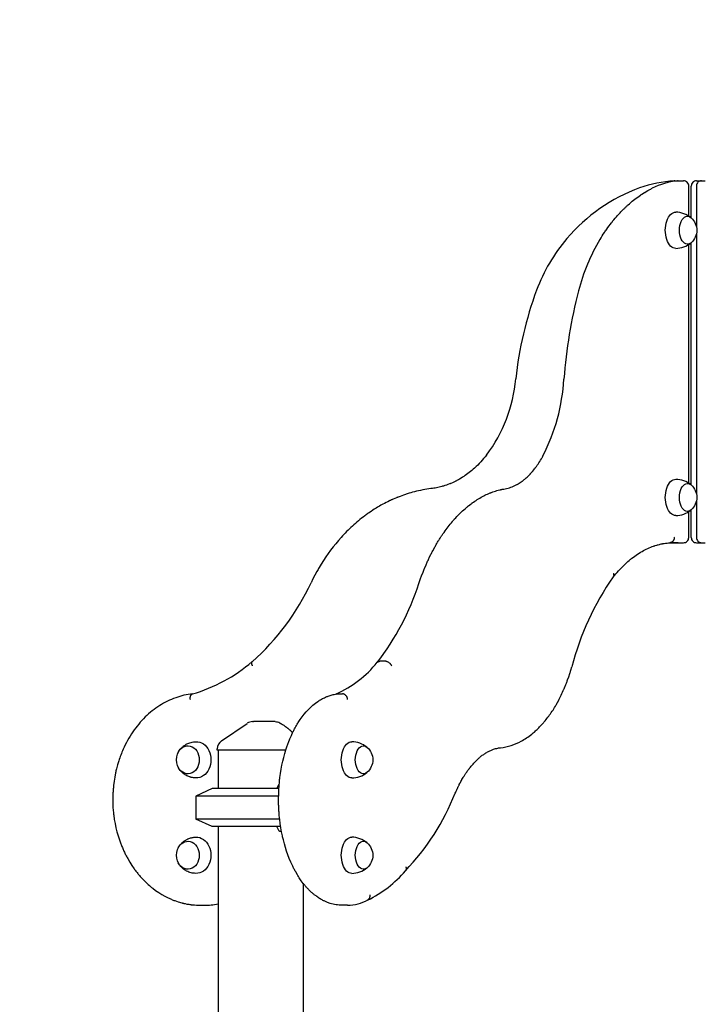
# Model space of a CAD drawing. Units: millimetres. Extents: x 64640 to 124040, y -27213 to -6213.
# Drawn here: x 98559 to 99277, y -10133 to -9101 of the extents above; entities that cross this region are included whole.
import ezdxf

# ---------------------------------------------------------------- set-up
doc = ezdxf.new("R2010")
doc.units = ezdxf.units.MM
doc.header["$LTSCALE"] = 15
doc.layers.get('DEFPOINTS').update_dxf_attribs({"lineweight": 50})
doc.layers.add('P001', color=131, linetype='Continuous')
doc.layers.add('P_2DIM', color=6, linetype='Continuous', lineweight=25)
doc.styles.add('BIGFONT', font='simplex.shx', dxfattribs={"bigfont": 'bigfont.shx'})
doc.dimstyles.new('DIMBIGFONT$0', dxfattribs={"dimscale": 50, "dimtxt": 3, "dimasz": 2, "dimexe": 1.5, "dimexo": 3, "dimgap": 0.75, "dimtad": 1, "dimdec": 0, "dimdsep": 46, "dimtxsty": 'BIGFONT', "dimcen": 0, "dimclrd": 256, "dimclre": 256, "dimclrt": 230, "dimadec": 0, "dimazin": 0, "dimtfac": 0.6, "dimtdec": 0, "dimtofl": 0, "dimtmove": 2, "dimatfit": 3, "dimfxl": 1, "dimtvp": 1, "dimtolj": 1, "dimarcsym": 0})

# ---------------------------------------------------------------- blocks, each defined once
blk = doc.blocks.new('*D31')
at = {"layer": 'DEFPOINTS', "color": 0}
for p in [(108999.6, -8319.3), (96681.1, -9269.8), (108999.6, -9269.8)]:
    blk.add_point(p, dxfattribs=at)
at = {"layer": 'P_2DIM', "lineweight": -2}
for p, q in [((96681.1, -9119.8), (96681.1, -8244.3)), ((108999.6, -9119.8), (108999.6, -8244.3)), ((96781.1, -8319.3), (108899.6, -8319.3))]:
    blk.add_line(p, q, dxfattribs=at)
at = {"layer": 'P_2DIM'}
for points in [[(96781.1, -8302.6), (96781.1, -8336), (96681.1, -8319.3)], [(108899.6, -8336), (108899.6, -8302.6), (108999.6, -8319.3)]]:
    blk.add_solid(points, dxfattribs=at)
at = {"layer": 'P_2DIM', "color": 3, "insert": (102840.4, -8167.5), "char_height": 150, "attachment_point": 5, "style": 'BIGFONT'}
blk.add_mtext('\\A1;(12320)', dxfattribs=at)

msp = doc.modelspace()

# ---------------------------------------------------------------- linework, layer by layer
at = {"layer": 'P001'}
for p, q in [((99245.3, -9269.8), (99254.6, -9269.8)), ((99260.1, -9306.7), (99260.1, -9275.2)), ((99262.7, -9308.6), (99262.7, -9275.2)), ((99268.1, -9269.8), (99277.4, -9269.8)), ((99268.2, -9275), (99268.2, -9318.3)), ((99268.2, -9325), (99268.2, -9598.3)), ((99260.1, -9586.7), (99260.1, -9336.6)), ((99262.7, -9588.6), (99262.7, -9334.7)), ((99268.2, -9605), (99268.2, -9643.9)), ((99260.1, -9643.7), (99260.1, -9616.6)), ((99262.7, -9643.7), (99262.7, -9614.7)), ((99240.2, -9649.1), (99245.3, -9649.1)), ((99248.9, -9649.1), (99240.3, -9649.1)), ((99245.3, -9649.1), (99245.3, -9649.1)), ((99245.3, -9649.1), (99254.6, -9649.1)), ((99248.9, -9649.1), (99248.9, -9649.1)), ((99268.1, -9649.1), (99277.4, -9649.1)), ((99273.8, -9649.1), (99273.8, -9649.1)), ((99277.4, -9649.1), (99277.4, -9649.1)), ((98941.9, -9773.3), (98936.2, -9773.3)), ((98891.4, -9807.5), (98897.1, -9807.5)), ((98765.9, -9866.6), (98765.9, -9865)), ((98837.7, -9866.6), (98765.9, -9866.6)), ((98766.9, -9866.6), (98766.9, -9906.6)), ((98828.2, -9906.6), (98830.8, -9902.1)), ((98760.4, -9906.6), (98743.4, -9914.6)), ((98830.2, -9914.6), (98743.4, -9914.6)), ((98743.4, -9914.6), (98743.4, -9938.7)), ((98830.5, -9906.6), (98760.4, -9906.6)), ((98831.3, -9938.7), (98743.4, -9938.7)), ((98760.4, -9946.6), (98743.4, -9938.7)), ((98832.2, -9946.6), (98760.4, -9946.6)), ((98766.9, -9946.6), (98766.9, -10551.6)), ((98830.8, -9951.2), (98828.2, -9946.6)), ((98833.3, -9951.6), (98831.3, -9951.6)), ((98855.9, -10005.9), (98855.9, -10556.6)), ((98748, -10029), (98752.1, -10029)), ((98902.5, -10029), (98896.8, -10029))]:
    msp.add_line(p, q, dxfattribs=at)
for points in [[(99167.1, -9331.2), (99168.2, -9329.4), (99169.4, -9327.5), (99170.5, -9325.7), (99171.7, -9324, -0.00281), (99172.9, -9322.2, -0.002882), (99174.1, -9320.5), (99175.3, -9318.8), (99176.6, -9317.1), (99177.8, -9315.5), (99179.1, -9313.8, -0.00152), (99179.7, -9313, -0.00154), (99180.3, -9312.2), (99181.6, -9310.6), (99182.9, -9309.1), (99184.2, -9307.6), (99185.5, -9306.1), (99186.9, -9304.6, -0.003301), (99188.2, -9303.2, -0.003388), (99189.6, -9301.7, -0.003392), (99190.9, -9300.3, -0.003482), (99192.3, -9299, -0.005231), (99194.4, -9297, -0.005443), (99196.5, -9295), (99197.9, -9293.8), (99199.3, -9292.5), (99200.7, -9291.3), (99202.2, -9290.2), (99203.6, -9289), (99205.1, -9287.9), (99206.6, -9286.8), (99208, -9285.8), (99209.5, -9284.7, -0.002051), (99210.3, -9284.2, -0.002075), (99211, -9283.8), (99212.5, -9282.8, -0.002101), (99213.3, -9282.3, -0.002126), (99214, -9281.9), (99215.6, -9280.9), (99217.1, -9280.1), (99218.6, -9279.2, -0.004412), (99220.2, -9278.4, -0.004508), (99221.7, -9277.6)], [(99078.8, -9477.4, 0.00016), (99078.8, -9477.4, 0.00016), (99078.8, -9477.4)], [(99129.3, -9477.6, 0.000113), (99129.3, -9477.6, 0.000113), (99129.3, -9477.6)], [(99048, -9557.4, -0.021594), (99042.1, -9564.4, -0.023329), (99035.5, -9570.9), (99034.2, -9572.1, -0.002343), (99033.5, -9572.7, -0.002361), (99032.8, -9573.3), (99031.4, -9574.4), (99030, -9575.5), (99028.6, -9576.6), (99027.2, -9577.6), (99025.8, -9578.6, -0.004893), (99024.3, -9579.6, -0.00496), (99022.8, -9580.5), (99021.4, -9581.5), (99019.9, -9582.3, -0.00251), (99019.1, -9582.8, -0.002528), (99018.4, -9583.2), (99016.9, -9584, -0.002545), (99016.1, -9584.4, -0.002563), (99015.4, -9584.8), (99013.8, -9585.5), (99012.3, -9586.2), (99010.7, -9586.9, -0.0026), (99009.9, -9587.2, -0.002614), (99009.2, -9587.5), (99007.6, -9588.1), (99006, -9588.7), (99004.4, -9589.2, -0.005307), (99002.9, -9589.7, -0.005353), (99001.3, -9590.2, -0.018717), (98995.6, -9591.5, -0.019127), (98989.9, -9592.4)], [(99067.6, -9592.5, 0.042526), (99073.6, -9590.9, 0.036278), (99079.3, -9588.4, 0.006628), (99080.4, -9587.9, 0.006371), (99081.4, -9587.3), (99082.5, -9586.6), (99083.5, -9585.9), (99084.5, -9585.2), (99085.6, -9584.5, 0.005936), (99086.6, -9583.7, 0.005671), (99087.6, -9582.9, 0.011401), (99089.7, -9581.1, 0.010438), (99091.7, -9579.3), (99092.7, -9578.3), (99093.7, -9577.3, 0.002519), (99094.2, -9576.7, 0.002461), (99094.7, -9576.2), (99095.6, -9575.1, 0.002413), (99096.1, -9574.6, 0.00236), (99096.6, -9574), (99097.6, -9572.8), (99098.5, -9571.7, 0.002273), (99099, -9571.1, 0.002227), (99099.4, -9570.4), (99100.4, -9569.2), (99101.3, -9567.9), (99102.2, -9566.6), (99103.1, -9565.3), (99103.9, -9563.9), (99104.8, -9562.5), (99105.6, -9561.1), (99106.5, -9559.6, 0.001919), (99106.9, -9558.9, 0.001886), (99107.3, -9558.2)], [(98989.9, -9592.4, 0.016203), (98981.2, -9593.8, 0.015908), (98972.6, -9595.7), (98970.7, -9596.2), (98968.8, -9596.7), (98966.9, -9597.3), (98965, -9597.9, 0.003503), (98963.1, -9598.5, 0.003488), (98961.2, -9599.1), (98959.4, -9599.8), (98957.5, -9600.5), (98955.6, -9601.2, 0.001726), (98954.7, -9601.6, 0.001719), (98953.8, -9601.9), (98952, -9602.7), (98950.1, -9603.5, 0.001705), (98949.2, -9603.9, 0.001699), (98948.3, -9604.3, 0.001698), (98947.4, -9604.7, 0.001692), (98946.5, -9605.2), (98944.7, -9606.1), (98942.9, -9607), (98941.1, -9607.9), (98939.3, -9608.8), (98937.5, -9609.8), (98935.8, -9610.8), (98934, -9611.8), (98932.3, -9612.9), (98930.5, -9614), (98928.8, -9615.1), (98927.1, -9616.2), (98925.4, -9617.4, 0.001612), (98924.6, -9617.9, 0.001604), (98923.7, -9618.5), (98922.1, -9619.7, 0.001596), (98921.2, -9620.3, 0.001588), (98920.4, -9620.9), (98918.7, -9622.2), (98917.1, -9623.5), (98915.5, -9624.8), (98913.9, -9626.1), (98912.3, -9627.4), (98910.7, -9628.8), (98909.1, -9630.2), (98907.6, -9631.6), (98906, -9633), (98904.5, -9634.4), (98903, -9635.9), (98901.5, -9637.4), (98900, -9638.9, 0.001494), (98899.3, -9639.7, 0.001487), (98898.5, -9640.5), (98897.1, -9642), (98895.6, -9643.6), (98892.8, -9646.8), (98890, -9650.1), (98887.3, -9653.5), (98884.7, -9656.9), (98882.1, -9660.4), (98879.6, -9664), (98877.2, -9667.7), (98874.9, -9671.4), (98872.6, -9675.2, 0.002709), (98871.5, -9677.1, 0.002688), (98870.4, -9679.1), (98868.2, -9683), (98866.2, -9687), (98864.2, -9691)], [(98977.2, -9691.7, -0.004108), (98978.6, -9687.7, -0.004241), (98980.1, -9683.7), (98981.6, -9679.8, -0.002159), (98982.3, -9677.9, -0.002199), (98983.1, -9676), (98984.7, -9672.2, -0.004489), (98986.4, -9668.5, -0.004678), (98988.1, -9664.8), (98989.9, -9661.2, -0.002396), (98990.8, -9659.5, -0.002446), (98991.7, -9657.7), (98993.6, -9654.3, -0.002501), (98994.5, -9652.6, -0.002557), (98995.5, -9650.9, -0.002559), (98996.4, -9649.2, -0.002618), (98997.4, -9647.6, -0.00262), (98998.4, -9646, -0.002683), (98999.4, -9644.4), (99000.4, -9642.8, -0.00136), (99001, -9642, -0.001376), (99001.5, -9641.2), (99002.5, -9639.7), (99003.6, -9638.2), (99004.6, -9636.7), (99005.7, -9635.2), (99006.8, -9633.8), (99007.9, -9632.3), (99009, -9630.9), (99010.1, -9629.5), (99011.3, -9628.1), (99012.4, -9626.8, -0.003138), (99013.5, -9625.5, -0.003219), (99014.7, -9624.2), (99015.9, -9622.9), (99017.1, -9621.6, -0.003312), (99018.2, -9620.4, -0.0034), (99019.4, -9619.2), (99020.6, -9618), (99021.9, -9616.8), (99023.1, -9615.7), (99024.3, -9614.6), (99025.6, -9613.5), (99026.8, -9612.4, -0.003697), (99028.1, -9611.4, -0.003788), (99029.3, -9610.3), (99030.6, -9609.3, -0.00192), (99031.3, -9608.9, -0.001943), (99031.9, -9608.4, -0.001945), (99032.6, -9607.9, -0.001968), (99033.2, -9607.4), (99034.5, -9606.5), (99035.8, -9605.6), (99037.1, -9604.7), (99038.4, -9603.9), (99039.8, -9603.1), (99041.1, -9602.3), (99042.5, -9601.5), (99043.8, -9600.8), (99045.2, -9600.1), (99046.5, -9599.4), (99047.9, -9598.7), (99049.3, -9598.1), (99050.7, -9597.5), (99052.1, -9596.9, -0.00231), (99052.7, -9596.7, -0.002329), (99053.4, -9596.4), (99054.8, -9595.9), (99056.2, -9595.4), (99057.7, -9594.9), (99059.1, -9594.5), (99060.5, -9594.1), (99061.9, -9593.7, -0.002446), (99062.6, -9593.5, -0.002461), (99063.3, -9593.4, -0.002464), (99064, -9593.2, -0.002479), (99064.7, -9593), (99066.2, -9592.8), (99067.6, -9592.5)], [(99245, -9643.1, -0.032315), (99244.9, -9644, -0.033595), (99244.8, -9645, -0.028309), (99244.5, -9645.7, -0.030619), (99244.2, -9646.4, -0.027874), (99243.9, -9647, -0.030649), (99243.5, -9647.5, -0.030659), (99243, -9648, -0.033782), (99242.5, -9648.4, -0.049951), (99241.7, -9648.8, -0.054788), (99240.9, -9649, -0.013182), (99240.6, -9649.1, -0.013263), (99240.4, -9649.1)], [(99180.9, -9685, -0.001884), (99181.5, -9684.2, -0.001915), (99182.2, -9683.3), (99183.6, -9681.7), (99184.9, -9680.2), (99186.3, -9678.6), (99187.7, -9677.1, -0.004085), (99189.1, -9675.7, -0.004236), (99190.5, -9674.2), (99191.9, -9672.8), (99193.3, -9671.5), (99194.7, -9670.2), (99196.2, -9668.9), (99197.6, -9667.6), (99199.1, -9666.4, -0.002346), (99199.8, -9665.9, -0.002388), (99200.6, -9665.3), (99202.1, -9664.2), (99203.5, -9663.1), (99205, -9662), (99206.5, -9661), (99208, -9660.1), (99209.5, -9659.1), (99211.1, -9658.3), (99212.6, -9657.4, -0.005399), (99214.1, -9656.6, -0.005567), (99215.6, -9655.8), (99217.2, -9655.1), (99218.7, -9654.4), (99220.2, -9653.8), (99221.8, -9653.2), (99223.3, -9652.6, -0.002949), (99224.1, -9652.4, -0.002982), (99224.9, -9652.1), (99226.4, -9651.6, -0.003009), (99227.2, -9651.4, -0.003039), (99228, -9651.2), (99229.5, -9650.8, -0.006121), (99231.1, -9650.4, -0.006218), (99232.6, -9650.1, -0.003106), (99233.4, -9649.9, -0.003126), (99234.2, -9649.8), (99235.8, -9649.6), (99237.3, -9649.4), (99238.9, -9649.2), (99240.4, -9649.1)], [(99181, -9681.3, -0.008078), (99181.1, -9681.5, -0.008569), (99181.1, -9681.7, -0.00831), (99181.2, -9681.9, -0.008831), (99181.3, -9682.1, -0.002943), (99181.3, -9682.1, -0.003005), (99181.3, -9682.2, -0.025492), (99181.4, -9682.6, -0.030613), (99181.4, -9683.1, -0.034384), (99181.4, -9683.6, -0.041094), (99181.3, -9684.1, -0.042756), (99181.2, -9684.5, -0.046437), (99180.9, -9684.9)], [(98803, -9778.2, -0.013359), (98802.8, -9777.8, -0.015629), (98802.5, -9777.3, -0.013508), (98802.4, -9776.8, -0.016346), (98802.2, -9776.4, -0.01372), (98802.2, -9776.1, -0.016729), (98802.1, -9775.8, -0.016603), (98802, -9775.5, -0.020811), (98802, -9775.2, -0.017415), (98802, -9775, -0.021258), (98802.1, -9774.7, -0.016984), (98802.1, -9774.6, -0.01979), (98802.1, -9774.4, -0.019777), (98802.2, -9774.3, -0.022553), (98802.2, -9774.1, -0.04591), (98802.4, -9773.9, -0.052174), (98802.6, -9773.7)], [(98933.6, -9774.4, -0.043516), (98933.9, -9774.1, -0.040716), (98934.3, -9773.8, -0.022158), (98934.6, -9773.7, -0.020464), (98934.8, -9773.6, -0.031436), (98935.2, -9773.4, -0.026977), (98935.6, -9773.4, -0.016881), (98935.9, -9773.3, -0.01527), (98936.2, -9773.3)], [(98948.8, -9778.2, 0.026856), (98948.5, -9777.6, 0.023177), (98948.2, -9777, 0.029322), (98947.6, -9776.3, 0.026694), (98947, -9775.6, 0.030346), (98946.1, -9774.9, 0.031279), (98945.2, -9774.3, 0.025106), (98944.5, -9773.9, 0.028518), (98943.7, -9773.6, 0.023789), (98943.1, -9773.4, 0.028088), (98942.4, -9773.3, 0.011314), (98942.2, -9773.3, 0.012223), (98941.9, -9773.3)], [(99062.9, -9863.9, 0.051052), (99073.9, -9861.5, 0.044513), (99084.4, -9857.1, 0.024095), (99090.1, -9853.7, 0.021189), (99095.5, -9849.7, 0.006315), (99097.1, -9848.4, 0.006068), (99098.7, -9847.1, 0.006054), (99100.3, -9845.6, 0.005793), (99101.8, -9844.2, 0.001927), (99102.3, -9843.7, 0.001899), (99102.8, -9843.2), (99103.8, -9842.2), (99104.8, -9841.1), (99105.8, -9840.1), (99106.8, -9839, 0.001785), (99107.3, -9838.4, 0.001759), (99107.8, -9837.9, 0.003514), (99108.7, -9836.7, 0.003417), (99109.7, -9835.6), (99110.6, -9834.4), (99111.5, -9833.2), (99112.5, -9832), (99113.4, -9830.8), (99114.3, -9829.6), (99115.2, -9828.3), (99116, -9827), (99116.9, -9825.7), (99117.8, -9824.4), (99118.6, -9823.1), (99119.5, -9821.7), (99120.3, -9820.3), (99121.1, -9818.9, 0.001421), (99121.5, -9818.2, 0.001403), (99121.9, -9817.5, 0.001402), (99122.3, -9816.8, 0.001385), (99122.7, -9816.1, 0.001385), (99123.1, -9815.4, 0.001368), (99123.5, -9814.7), (99124.2, -9813.2), (99125, -9811.7), (99125.7, -9810.2), (99126.5, -9808.7), (99127.2, -9807.2), (99127.9, -9805.7), (99128.6, -9804.1), (99129.3, -9802.6, 0.001246), (99129.6, -9801.8, 0.001232), (99129.9, -9801), (99130.6, -9799.4, 0.004867), (99131.9, -9796.1, 0.004676), (99133.1, -9792.9), (99134.3, -9789.5), (99135.4, -9786.1, 0.002254), (99136, -9784.4, 0.002218), (99136.5, -9782.7), (99137.5, -9779.2)], [(99137.5, -9779.2, 0.000669), (99137.5, -9779.2, 0.000669), (99137.5, -9779.2)], [(98740, -9807.5, 0.029735), (98731, -9809, 0.028551), (98722.3, -9811.6, 0.028806), (98713.7, -9815.2, 0.027287), (98705.6, -9819.7, 0.027215), (98697.7, -9825.3, 0.025364), (98690.4, -9831.7, 0.025685), (98683.6, -9839.2, 0.023622), (98677.4, -9847.3, 0.02363), (98671.9, -9856.2, 0.022296), (98667.2, -9865.6, 0.013385), (98664.8, -9871.6, 0.012918), (98662.6, -9877.7), (98661.4, -9881.9), (98660.2, -9886.2, 0.004244), (98659.7, -9888.3, 0.004225), (98659.3, -9890.4), (98658.4, -9894.8), (98657.7, -9899.1), (98657.2, -9903.6, 0.008308), (98656.8, -9908, 0.008253), (98656.5, -9912.4), (98656.4, -9916.9, 0.008256), (98656.4, -9921.3, 0.0083), (98656.6, -9925.8), (98656.9, -9930.2, 0.004186), (98657.2, -9932.4, 0.004186), (98657.4, -9934.7), (98658, -9939), (98658.8, -9943.4), (98659.7, -9947.7), (98660.8, -9952), (98662, -9956.2), (98663.3, -9960.4), (98664.8, -9964.5, 0.008843), (98666.4, -9968.5, 0.008994), (98668.1, -9972.4, 0.004495), (98669, -9974.4, 0.004545), (98670, -9976.3, 0.004546), (98671, -9978.2, 0.004603), (98672, -9980), (98674.1, -9983.7), (98676.4, -9987.2), (98678.7, -9990.7, 0.009692), (98681.2, -9994, 0.009994), (98683.8, -9997.2, 0.009941), (98686.4, -10000.3, 0.01021), (98689.2, -10003.2, 0.015333), (98693.6, -10007.3, 0.016078), (98698.2, -10011.2), (98701.3, -10013.5), (98704.5, -10015.7), (98707.8, -10017.7), (98711.1, -10019.6), (98714.5, -10021.3, 0.011373), (98717.9, -10022.8, 0.011619), (98721.4, -10024.2), (98725, -10025.4), (98728.6, -10026.5, 0.002986), (98729.5, -10026.7, 0.003002), (98730.4, -10026.9, 0.003006), (98731.3, -10027.1, 0.003023), (98732.2, -10027.3), (98734.1, -10027.7, 0.006491), (98736.1, -10028, 0.006513), (98738.1, -10028.3, 0.003256), (98739.1, -10028.5, 0.003261), (98740.1, -10028.6), (98742.1, -10028.7), (98744, -10028.9, 0.003275), (98745, -10028.9, 0.003281), (98746, -10029), (98748, -10029)], [(98737.7, -9813.5, -0.019714), (98737.6, -9812.6, -0.021655), (98737.6, -9811.8, -0.019245), (98737.6, -9811.1, -0.022846), (98737.7, -9810.5, -0.017997), (98737.9, -9810, -0.021729), (98738, -9809.5, -0.021749), (98738.2, -9809.1, -0.027189), (98738.4, -9808.7, -0.023794), (98738.6, -9808.5, -0.02905), (98738.8, -9808.2, -0.016684), (98739, -9808.1, -0.018467), (98739.1, -9808, -0.043842), (98739.4, -9807.7, -0.050532), (98739.8, -9807.6)], [(98896.8, -10029, -0.03966), (98890.4, -10028.5, -0.036921), (98884.1, -10027), (98881.6, -10026.1), (98879.2, -10025.1, -0.007012), (98877.9, -10024.5, -0.006873), (98876.7, -10023.9, -0.021335), (98873, -10021.8, -0.019136), (98869.4, -10019.3, -0.006316), (98868.2, -10018.4, -0.006074), (98867, -10017.5, -0.006049), (98865.8, -10016.5, -0.005815), (98864.7, -10015.5), (98862.5, -10013.4, -0.011081), (98860.3, -10011.1, -0.010254), (98858.2, -10008.7, -0.005417), (98857.1, -10007.4, -0.005185), (98856, -10006.1), (98853.9, -10003.3), (98851.9, -10000.3, -0.004717), (98850.9, -9998.8, -0.004532), (98849.9, -9997.2), (98848.1, -9994, -0.008668), (98846.3, -9990.7, -0.008074), (98844.6, -9987.3), (98843, -9983.8), (98841.4, -9980.1), (98840, -9976.3), (98838.6, -9972.5), (98837.4, -9968.5), (98836.2, -9964.5), (98835.2, -9960.4, -0.003304), (98834.7, -9958.4, -0.003244), (98834.2, -9956.3), (98833.3, -9952.1), (98832.6, -9947.8), (98831.9, -9943.5), (98831.4, -9939.2), (98830.9, -9934.8, -0.002994), (98830.7, -9932.6, -0.002974), (98830.6, -9930.4), (98830.3, -9926, -0.005932), (98830.2, -9921.5, -0.005943), (98830.2, -9917.1), (98830.3, -9912.7, -0.002962), (98830.3, -9910.5, -0.002966), (98830.4, -9908.2), (98830.7, -9903.8), (98831.1, -9899.5, -0.003), (98831.3, -9897.3, -0.003032), (98831.6, -9895.1), (98832.2, -9890.8), (98832.9, -9886.5), (98833.7, -9882.3), (98834.6, -9878.1), (98835.6, -9874), (98836.7, -9869.9), (98837.9, -9866), (98839.2, -9862.1, -0.003586), (98839.8, -9860.2, -0.003695), (98840.5, -9858.3), (98842, -9854.6), (98843.6, -9851), (98845.2, -9847.4, -0.00413), (98846.1, -9845.7, -0.00428), (98847, -9844, -0.004287), (98847.9, -9842.4, -0.004451), (98848.8, -9840.7, -0.004461), (98849.8, -9839.1, -0.00464), (98850.7, -9837.6), (98852.7, -9834.5), (98854.8, -9831.6), (98857, -9828.8), (98859.2, -9826.2), (98861.5, -9823.7), (98863.8, -9821.4), (98866.2, -9819.3), (98868.7, -9817.3), (98871.3, -9815.4, -0.020995), (98875.1, -9813, -0.023437), (98879.2, -9811, -0.008128), (98880.6, -9810.4, -0.008332), (98882.1, -9809.8, -0.025189), (98886.4, -9808.5, -0.026863), (98890.8, -9807.6)], [(98902.5, -9813.5, 0.033466), (98902.4, -9812.5, 0.033096), (98902.1, -9811.5, 0.02966), (98901.8, -9810.7, 0.031256), (98901.3, -9810, 0.028447), (98900.8, -9809.4, 0.031162), (98900.3, -9808.8, 0.028293), (98899.8, -9808.4, 0.03138), (98899.2, -9808.1, 0.031461), (98898.7, -9807.8, 0.034785), (98898.1, -9807.6, 0.027846), (98897.6, -9807.5, 0.029527), (98897.1, -9807.5)], [(98802.9, -9836.6, -0.000272), (98803, -9836.6, 0.000004), (98803.2, -9836.6), (98803.3, -9836.6, -0.000004), (98803.3, -9836.6, -0.000003), (98803.4, -9836.6), (98803.8, -9836.6)], [(98826.6, -9836.6), (98823.9, -9836.6), (98822.8, -9836.6), (98821.9, -9836.6, -0.000001), (98821.7, -9836.6, -0.000001), (98821.4, -9836.6), (98821.3, -9836.6), (98821.2, -9836.6), (98821.2, -9836.6), (98816.2, -9836.6), (98815.6, -9836.6), (98813.3, -9836.6), (98811.1, -9836.6), (98810.3, -9836.6), (98810, -9836.6), (98809.8, -9836.6), (98803.8, -9836.6)], [(98831.4, -9837.9, -0.002566), (98831.9, -9838.2, -0.0025), (98832.3, -9838.4, -0.002467), (98832.8, -9838.7, -0.002401), (98833.2, -9839), (98833.7, -9839.2), (98834.1, -9839.5, -0.001139), (98834.3, -9839.6, -0.001123), (98834.6, -9839.8, -0.001115), (98834.8, -9839.9, -0.001098), (98835, -9840.1), (98835.5, -9840.4), (98835.9, -9840.7), (98836.3, -9841), (98836.8, -9841.3), (98837.2, -9841.6, -0.001932), (98837.6, -9841.9, -0.001868), (98838, -9842.2, -0.001837), (98838.5, -9842.5, -0.001773), (98838.9, -9842.8, -0.001743), (98839.3, -9843.2, -0.00168), (98839.7, -9843.5), (98840.2, -9843.8), (98840.6, -9844.2), (98841, -9844.5), (98841.4, -9844.8, -0.000737), (98841.6, -9845, -0.000722), (98841.8, -9845.2), (98842.2, -9845.5, -0.000693), (98842.4, -9845.7, -0.000678), (98842.6, -9845.8, -0.002636), (98843.4, -9846.5, -0.002405), (98844.2, -9847.2), (98845, -9847.9)], [(98724.9, -9868.9, -0.036579), (98726.3, -9866.6, -0.034352), (98728, -9864.5, -0.019654), (98729.2, -9863.4, -0.019109), (98730.4, -9862.3, -0.008445), (98730.9, -9861.9, -0.008354), (98731.5, -9861.5, -0.017563), (98732.8, -9860.7, -0.017392), (98734.1, -9860, -0.025605), (98736.2, -9859.1, -0.025524), (98738.4, -9858.4, -0.028361), (98740.9, -9857.9, -0.028309), (98743.4, -9857.7)], [(99040.3, -9874.6, -0.015292), (99043, -9872.4, -0.017302), (99045.9, -9870.4, -0.020508), (99049.2, -9868.4, -0.023399), (99052.6, -9866.7, -0.009639), (99054.1, -9866.1, -0.010082), (99055.5, -9865.6, -0.016039), (99057.7, -9864.9, -0.016934), (99060, -9864.3, -0.008419), (99061.2, -9864.1, -0.008565), (99062.3, -9864, -0.002136), (99062.6, -9863.9, -0.002142), (99062.9, -9863.9)], [(99015.4, -9911.7), (99015.9, -9910.5), (99016.4, -9909.3), (99016.9, -9908.2), (99017.4, -9907, -0.001153), (99017.7, -9906.4, -0.001166), (99017.9, -9905.9, -0.001166), (99018.2, -9905.3, -0.001179), (99018.5, -9904.8), (99019, -9903.6, -0.001192), (99019.3, -9903.1, -0.001206), (99019.6, -9902.5), (99020.1, -9901.5, -0.001218), (99020.4, -9900.9, -0.001232), (99020.7, -9900.4), (99021.3, -9899.3), (99021.9, -9898.3, -0.001259), (99022.1, -9897.8, -0.001275), (99022.4, -9897.2), (99023, -9896.2), (99023.6, -9895.2, -0.001306), (99023.9, -9894.7, -0.001324), (99024.2, -9894.2, -0.006597), (99025.8, -9891.8, -0.007039), (99027.4, -9889.4), (99028, -9888.5, -0.00427), (99029, -9887.2, -0.004455), (99030, -9885.9, -0.001482), (99030.3, -9885.4, -0.001502), (99030.6, -9885), (99031.3, -9884.2), (99032, -9883.3), (99032.6, -9882.5), (99033.3, -9881.7), (99034, -9881), (99034.7, -9880.2, -0.003255), (99035.4, -9879.4, -0.003348), (99036.1, -9878.7), (99036.8, -9878), (99037.5, -9877.3), (99038.2, -9876.6, -0.003479), (99038.9, -9875.9, -0.003585), (99039.6, -9875.3), (99040.3, -9874.6)], [(98743.4, -9895.6, -0.026489), (98741, -9895.4, -0.026401), (98738.7, -9895, -0.009401), (98737.9, -9894.8, -0.009365), (98737.1, -9894.5, -0.024834), (98735, -9893.8, -0.025532), (98733, -9892.8, -0.016967), (98731.8, -9892, -0.017229), (98730.6, -9891.1, -0.020723), (98729.3, -9890, -0.021371), (98728, -9888.8, -0.034352), (98726.3, -9886.7, -0.036579), (98724.9, -9884.4)], [(98724.9, -9968.9, -0.036579), (98726.3, -9966.6, -0.034352), (98728, -9964.5, -0.019654), (98729.2, -9963.4, -0.019109), (98730.4, -9962.3, -0.008445), (98730.9, -9961.9, -0.008354), (98731.5, -9961.5, -0.017563), (98732.8, -9960.7, -0.017392), (98734.1, -9960, -0.023741), (98736, -9959.1, -0.023589), (98738, -9958.5, -0.019028), (98739.7, -9958.1, -0.018526), (98741.4, -9957.8, -0.011347), (98742.4, -9957.7, -0.011553), (98743.4, -9957.7)], [(98743.4, -9995.6, -0.055119), (98738.5, -9995, -0.056334), (98733.8, -9993.2, -0.013955), (98732.8, -9992.6, -0.014024), (98731.8, -9992, -0.006742), (98731.3, -9991.7, -0.006791), (98730.8, -9991.3, -0.00167), (98730.7, -9991.2, -0.001674), (98730.6, -9991.1, -0.023733), (98729.1, -9989.9, -0.024602), (98727.7, -9988.4, -0.031399), (98726.2, -9986.5, -0.033287), (98724.9, -9984.4)], [(98963.5, -9988.8, -0.010849), (98963.6, -9989, -0.011583), (98963.7, -9989.3, -0.011367), (98963.8, -9989.6, -0.012193), (98963.8, -9989.8, -0.009149), (98963.8, -9990, -0.009667), (98963.8, -9990.2, -0.016104), (98963.9, -9990.5, -0.017674), (98963.9, -9990.8, -0.036138), (98963.8, -9991.4, -0.042713), (98963.6, -9991.9, -0.042187), (98963.4, -9992.4, -0.045519), (98963.1, -9992.8)], [(98925.7, -10018.1, -0.023428), (98925.7, -10018.8, -0.02535), (98925.8, -10019.4, -0.022279), (98925.7, -10020, -0.024376), (98925.6, -10020.5, -0.023778), (98925.5, -10021, -0.026148), (98925.3, -10021.5, -0.029319), (98925.1, -10022, -0.032293), (98924.7, -10022.4, -0.049493), (98924.2, -10023, -0.053308), (98923.6, -10023.4)]]:
    msp.add_lwpolyline(points, format="xyb", dxfattribs=at)
for points in [[(98770.3, -9856.7), (98797.3, -9838.4)], [(98832.4, -9946.5), (98832.2, -9946.6)]]:
    msp.add_lwpolyline(points, dxfattribs=at)
for centre, radius, start, end in [((99255.6, -9411.6), 142.3, 94.3162, 109.2785), ((99257, -9348.2), 78.9, 96.2986, 116.5553), ((99248.9, -9275.5), 5.69, 90.0114, 96.0159), ((99254.7, -9275.2), 5.4, 359.4421, 90.256), ((99268.1, -9275.2), 5.4, 89.744, 180.5579), ((99273.4, -9274.9), 5.17, 89.8238, 180.3121), ((99269.8, -9446.5), 179.9, 109.8751, 139.8161), ((99246.2, -9328.4), 25.7, 51.1033, 89.0622), ((99276, -9327.6), 24.8, 122.5033, 126.1968), ((99268.1, -9446.3), 178.5, 139.4917, 159.7285), ((99342, -9435.4), 203.7, 149.2274, 165.6926), ((99246.2, -9314.9), 25.7, 270.9378, 308.8967), ((99276, -9315.7), 24.8, 233.8032, 237.4967), ((99453, -9516.2), 376.2, 159.5055, 174.0807), ((99635.4, -9514.1), 507.4, 165.2666, 175.8728), ((98921.1, -9462.6), 158.4, 323.2569, 354.6482), ((98927.5, -9466.1), 202, 332.8784, 356.7366), ((99246.2, -9608.4), 25.7, 51.1033, 89.0622), ((99276, -9607.6), 24.8, 122.5033, 126.1968), ((99246.2, -9594.9), 25.7, 270.9378, 308.8967), ((99276, -9595.7), 24.8, 233.8032, 237.4967), ((99254.7, -9643.7), 5.38, 269.6102, 0.3928), ((99268.1, -9643.7), 5.38, 179.6072, 270.3898), ((99273.4, -9643.9), 5.16, 179.7629, 270.2352), ((99424.2, -9853.8), 296.2, 145.2409, 165.4243), ((98631.1, -9581.7), 257.5, 311.7755, 334.8817), ((98719.9, -9609.2), 270.2, 322.2802, 342.2217), ((98691.3, -9642.8), 171.8, 286.4164, 310.3845), ((98843.5, -9702.1), 115.5, 293.945, 321.2685), ((98891.4, -9811.5), 3.99, 89.9959, 98.3177), ((98802.9, -9846.6), 10, 90.0161, 124.1087), ((98775.9, -9865), 10, 124.2068, 179.91), ((98906.6, -9883.4), 25.7, 51.1033, 89.0622), ((98906.6, -9869.9), 25.7, 270.9378, 308.8967), ((98782.4, -9819.4), 250.5, 316.1481, 338.3903), ((98906.6, -9983.4), 25.7, 51.1033, 89.0622), ((98906.6, -9969.9), 25.7, 270.9378, 308.8967), ((98871.7, -9915.9), 119.5, 295.6924, 319.9137), ((98752, -9952.7), 76.3, 270.0137, 281.2171), ((98902.2, -9985.1), 43.9, 270.4519, 299.1549)]:
    msp.add_arc(centre, radius, start, end, dxfattribs=at)
at = {"layer": 'P001', "extrusion": (0, 0, -1)}
for centre, radius, start, end in [((-99251, -9321.6), 17.5, 131.6941, 228.3059), ((-99251, -9601.6), 17.5, 131.6941, 228.3059), ((-98826.6, -9846.6), 10, 90.0056, 118.8997), ((-98911.4, -9876.6), 17.5, 131.6941, 228.3059), ((-98740.6, -9876.6), 17.5, 339.9562, 20.0438), ((-98911.4, -9976.6), 17.5, 131.6941, 228.3059), ((-98740.6, -9976.6), 17.5, 339.9562, 20.0438)]:
    msp.add_arc(centre, radius, start, end, dxfattribs=at)
at = {"layer": 'P001'}
msp.add_ellipse((99245.4, -9275.1), major_axis=(-3.79, 3.79), ratio=0.992177, start_param=-0.781363, end_param=-0.706976, dxfattribs=at)
at = {"layer": 'P001', "extrusion": (0, 0, -1)}
for centre, major_axis, ratio, start_param, end_param in [((99246.5, -9321.6), (0, 19), 0.577858, 3.130079, 6.294699), ((99258.8, -9321.6), (0, 14.7), 0.577858, 2.666218, 6.75856), ((99246.5, -9601.6), (0, 19), 0.577858, 3.130079, 6.294699), ((99258.8, -9601.6), (0, 14.7), 0.577858, 2.666218, 6.75856), ((98735.1, -9876.6), (0, 14.7), 0.816138, -1.150416, 4.292009), ((98743.8, -9876.6), (0, 19), 0.816138, -0.022969, 3.164561), ((98906.9, -9876.6), (0, 19), 0.577858, 3.130079, 6.294699), ((98919.1, -9876.6), (0, 14.7), 0.577858, 2.666218, 6.75856), ((98743.8, -9976.6), (0, 19), 0.816138, -0.022969, 3.164561), ((98811.4, -9972.6), (-39.5, 39.5), 0.517244, 1.545692, 1.556688), ((98906.9, -9976.6), (0, 19), 0.577858, 3.130079, 6.294699), ((98735.1, -9976.6), (0, 14.7), 0.816138, -1.150416, 4.292009), ((98919.1, -9976.6), (0, 14.7), 0.577858, 2.666218, 6.75856)]:
    msp.add_ellipse(centre, major_axis=major_axis, ratio=ratio, start_param=start_param, end_param=end_param, dxfattribs=at)

# ---------------------------------------------------------------- dimensions: what is measured, and where the dimension line sits
at = {"layer": 'P_2DIM'}
dim = msp.add_linear_dim(base=(108999.6248, -8319.2862), p1=(96681.1396, -9269.7708), p2=(108999.6248, -9269.7708), text='(<>)', dimstyle='DIMBIGFONT$0', override={"dimrnd": 10, "dimclrt": 3}, dxfattribs=at)
dim.commit()
dim.dimension.update_dxf_attribs({"geometry": '*D31', "text_midpoint": (102840.3822, -8167.5005)})

doc.saveas('drawing.dxf')
